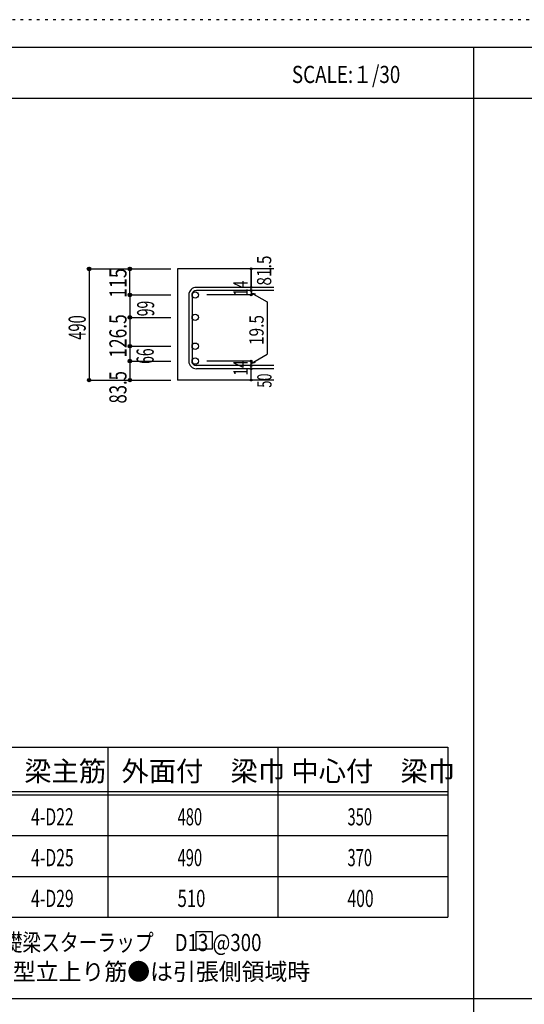
# Model space of a CAD drawing. Units: inches. Extents: x 141 to 12441, y 138 to 8778.
# Drawn here: x 3173 to 5400, y 4433 to 8778 of the extents above; entities that cross this region are included whole.
import ezdxf

# ---------------------------------------------------------------- set-up
doc = ezdxf.new("R2010")
doc.units = ezdxf.units.IN
doc.header["$LTSCALE"] = 30
doc.header["$MEASUREMENT"] = 0
for name, pattern in [('CENTER', [12, 5, -0.8, 0.4, -0.8, 5]), ('DIVIDE', [13.2, 5, -0.8, 0.4, -0.8, 0.4, -0.8, 5]), ('DOT', [1.6, 0.4, -0.8, 0.4]), ('HIDDEN', [8, 1, -2, 2, -2, 1])]:
    doc.linetypes.add(name, pattern=pattern)
for name, color, linetype in [('002', 7, 'Continuous'), ('006', 7, 'Continuous'), ('007', 7, 'Continuous'), ('014', 7, 'Continuous'), ('104', 7, 'Continuous'), ('111', 7, 'Continuous'), ('241', 7, 'Continuous'), ('250', 7, 'Continuous')]:
    doc.layers.add(name, color=color, linetype=linetype)
doc.styles.add('DRACAD', font='txt', dxfattribs={"width": 0.85, "bigfont": 'extfont2'})

msp = doc.modelspace()

# ---------------------------------------------------------------- linework, layer by layer
at = {"layer": '002', "color": 2, "linetype": 'Continuous'}
for p, q in [((4294.2, 7678.3), (3869.2, 7678.3)), ((3869.2, 7678.3), (3869.2, 7187.8)), ((4294.2, 7187.8), (3869.2, 7187.8))]:
    msp.add_line(p, q, dxfattribs=at)
at = {"layer": '006', "color": 3, "linetype": 'Continuous'}
for centre in [(3947.2, 7563.4), (3947.2, 7464.3), (3947.2, 7337.3), (3947.2, 7271.3)]:
    msp.add_circle(centre, 14, dxfattribs=at)
at = {"layer": '007', "color": 7, "linetype": 'Continuous'}
for p, q in [((3919.2, 7563.4), (3919.2, 7271.3)), ((3933.2, 7563.4), (3933.2, 7271.3)), ((4294.2, 7596.9), (3952.7, 7596.9)), ((4294.2, 7582.9), (3952.7, 7582.9)), ((4294.2, 7251.8), (3952.7, 7251.8)), ((4294.2, 7237.8), (3952.7, 7237.8))]:
    msp.add_line(p, q, dxfattribs=at)
for centre, radius, start, end in [((3952.7, 7563.4), 33.5, 90, 180), ((3952.7, 7563.4), 19.5, 90, 180), ((3952.7, 7271.3), 33.5, 180, 270), ((3952.7, 7271.3), 19.5, 180, 270)]:
    msp.add_arc(centre, radius, start, end, dxfattribs=at)
at = {"layer": '014', "color": 4, "linetype": 'Continuous'}
for p, q in [((3479.2, 7678.3), (3659.2, 7678.3)), ((3479.2, 7678.3), (3659.2, 7678.3)), ((3479.2, 7678.3), (3479.2, 7187.8)), ((3659.2, 7678.3), (3839.2, 7678.3)), ((3659.2, 7678.3), (3839.2, 7678.3)), ((3659.2, 7563.4), (3659.2, 7678.3)), ((4194.2, 7678.3), (4194.2, 7596.9)), ((4194.2, 7596.9), (4194.2, 7678.3)), ((3659.2, 7563.4), (3839.2, 7563.4)), ((3659.2, 7563.4), (3659.2, 7464.3)), ((4194.2, 7563.4), (3998.1, 7563.4)), ((4194.2, 7582.9), (4194.2, 7596.9)), ((4194.2, 7582.9), (4194.2, 7563.4)), ((4194.2, 7573.1), (4213.5, 7567.9)), ((4194.2, 7573.1), (4264.3, 7532.7)), ((4264.3, 7532.7), (4264.3, 7302)), ((3659.2, 7464.3), (3839.2, 7464.3)), ((3659.2, 7464.3), (3839.2, 7464.3)), ((3659.2, 7464.3), (3659.2, 7337.3)), ((3659.2, 7337.3), (3839.2, 7337.3)), ((3659.2, 7337.3), (3839.2, 7337.3)), ((3659.2, 7337.3), (3659.2, 7271.3)), ((4194.2, 7261.5), (4264.3, 7302)), ((3659.2, 7271.3), (3839.2, 7271.3)), ((3659.2, 7271.3), (3659.2, 7187.8)), ((4194.2, 7271.3), (3998.1, 7271.3)), ((4194.2, 7251.8), (4194.2, 7271.3)), ((4194.2, 7261.5), (4213.5, 7266.7)), ((4194.2, 7237.8), (4194.2, 7251.8)), ((4194.2, 7187.8), (4194.2, 7237.8)), ((3479.2, 7187.8), (3659.2, 7187.8)), ((3659.2, 7187.8), (3839.2, 7187.8))]:
    msp.add_line(p, q, dxfattribs=at)
for centre, radius in [((3479.2, 7678.3), 8), ((3479.2, 7678.3), 7.2), ((3479.2, 7678.3), 6.4), ((3479.2, 7678.3), 5.6), ((3479.2, 7678.3), 4.8), ((3479.2, 7678.3), 4), ((3479.2, 7678.3), 3.2), ((3479.2, 7678.3), 2.4), ((3479.2, 7678.3), 1.6), ((3479.2, 7678.3), 0.8), ((3659.2, 7678.3), 8), ((3659.2, 7678.3), 7.2), ((3659.2, 7678.3), 6.4), ((3659.2, 7678.3), 5.6), ((3659.2, 7678.3), 4.8), ((3659.2, 7678.3), 4), ((3659.2, 7678.3), 3.2), ((3659.2, 7678.3), 2.4), ((3659.2, 7678.3), 1.6), ((3659.2, 7678.3), 0.8), ((4194.2, 7678.3), 4), ((4194.2, 7678.3), 3.6), ((4194.2, 7678.3), 3.2), ((4194.2, 7678.3), 2.8), ((4194.2, 7678.3), 2.4), ((4194.2, 7678.3), 2), ((4194.2, 7678.3), 1.6), ((4194.2, 7678.3), 1.2), ((4194.2, 7678.3), 0.8), ((4194.2, 7678.3), 0.4), ((3659.2, 7563.4), 8), ((3659.2, 7563.4), 7.2), ((3659.2, 7563.4), 6.4), ((3659.2, 7563.4), 5.6), ((3659.2, 7563.4), 4.8), ((3659.2, 7563.4), 4), ((3659.2, 7563.4), 3.2), ((3659.2, 7563.4), 2.4), ((3659.2, 7563.4), 1.6), ((3659.2, 7563.4), 0.8), ((4194.2, 7596.9), 4), ((4194.2, 7582.9), 4), ((4194.2, 7563.4), 4), ((4194.2, 7596.9), 3.6), ((4194.2, 7582.9), 3.6), ((4194.2, 7563.4), 3.6), ((4194.2, 7596.9), 3.2), ((4194.2, 7582.9), 3.2), ((4194.2, 7563.4), 3.2), ((4194.2, 7596.9), 2.8), ((4194.2, 7582.9), 2.8), ((4194.2, 7563.4), 2.8), ((4194.2, 7596.9), 2.4), ((4194.2, 7582.9), 2.4), ((4194.2, 7563.4), 2.4), ((4194.2, 7596.9), 2), ((4194.2, 7582.9), 2), ((4194.2, 7563.4), 2), ((4194.2, 7596.9), 1.6), ((4194.2, 7582.9), 1.6), ((4194.2, 7563.4), 1.6), ((4194.2, 7596.9), 1.2), ((4194.2, 7582.9), 1.2), ((4194.2, 7563.4), 1.2), ((4194.2, 7596.9), 0.8), ((4194.2, 7582.9), 0.8), ((4194.2, 7563.4), 0.8), ((4194.2, 7596.9), 0.4), ((4194.2, 7582.9), 0.4), ((4194.2, 7563.4), 0.4), ((3659.2, 7464.3), 8), ((3659.2, 7464.3), 7.2), ((3659.2, 7464.3), 6.4), ((3659.2, 7464.3), 5.6), ((3659.2, 7464.3), 4.8), ((3659.2, 7464.3), 4), ((3659.2, 7464.3), 3.2), ((3659.2, 7464.3), 2.4), ((3659.2, 7464.3), 1.6), ((3659.2, 7464.3), 0.8), ((3659.2, 7337.3), 8), ((3659.2, 7337.3), 7.2), ((3659.2, 7337.3), 6.4), ((3659.2, 7337.3), 5.6), ((3659.2, 7337.3), 4.8), ((3659.2, 7337.3), 4), ((3659.2, 7337.3), 3.2), ((3659.2, 7337.3), 2.4), ((3659.2, 7337.3), 1.6), ((3659.2, 7337.3), 0.8), ((3659.2, 7271.3), 8), ((3659.2, 7271.3), 7.2), ((3659.2, 7271.3), 6.4), ((3659.2, 7271.3), 5.6), ((3659.2, 7271.3), 4.8), ((3659.2, 7271.3), 4), ((3659.2, 7271.3), 3.2), ((3659.2, 7271.3), 2.4), ((3659.2, 7271.3), 1.6), ((3659.2, 7271.3), 0.8), ((4194.2, 7271.3), 4), ((4194.2, 7251.8), 4), ((4194.2, 7271.3), 3.6), ((4194.2, 7271.3), 3.2), ((4194.2, 7271.3), 2.8), ((4194.2, 7271.3), 2.4), ((4194.2, 7271.3), 2), ((4194.2, 7271.3), 1.6), ((4194.2, 7271.3), 1.2), ((4194.2, 7271.3), 0.8), ((4194.2, 7271.3), 0.4), ((4194.2, 7237.8), 4), ((4194.2, 7251.8), 3.6), ((4194.2, 7237.8), 3.6), ((4194.2, 7251.8), 3.2), ((4194.2, 7237.8), 3.2), ((4194.2, 7251.8), 2.8), ((4194.2, 7237.8), 2.8), ((4194.2, 7251.8), 2.4), ((4194.2, 7237.8), 2.4), ((4194.2, 7251.8), 2), ((4194.2, 7237.8), 2), ((4194.2, 7251.8), 1.6), ((4194.2, 7237.8), 1.6), ((4194.2, 7251.8), 1.2), ((4194.2, 7237.8), 1.2), ((4194.2, 7251.8), 0.8), ((4194.2, 7237.8), 0.8), ((4194.2, 7251.8), 0.4), ((4194.2, 7237.8), 0.4), ((3479.2, 7187.8), 7.2), ((3479.2, 7187.8), 6.4), ((3479.2, 7187.8), 5.6), ((3479.2, 7187.8), 4.8), ((3479.2, 7187.8), 4), ((3479.2, 7187.8), 3.2), ((3479.2, 7187.8), 2.4), ((3479.2, 7187.8), 1.6), ((3479.2, 7187.8), 0.8), ((3659.2, 7187.8), 7.2), ((3659.2, 7187.8), 6.4), ((3659.2, 7187.8), 5.6), ((3659.2, 7187.8), 4.8), ((3659.2, 7187.8), 4), ((3659.2, 7187.8), 3.2), ((3659.2, 7187.8), 2.4), ((3659.2, 7187.8), 1.6), ((3659.2, 7187.8), 0.8), ((4194.2, 7187.8), 4), ((4194.2, 7187.8), 3.6), ((4194.2, 7187.8), 3.2), ((4194.2, 7187.8), 2.8), ((4194.2, 7187.8), 2.4), ((4194.2, 7187.8), 2), ((4194.2, 7187.8), 1.6), ((4194.2, 7187.8), 1.2), ((4194.2, 7187.8), 0.8), ((4194.2, 7187.8), 0.4)]:
    msp.add_circle(centre, radius, dxfattribs=at)
at = {"layer": '014', "color": 7, "linetype": 'Continuous'}
for p in [(3479.2, 7678.3), (3479.2, 7678.3), (3479.2, 7678.3), (3479.2, 7678.3), (3479.2, 7678.3), (3479.2, 7678.3), (3479.2, 7678.3), (3479.2, 7678.3), (3479.2, 7678.3), (3479.2, 7678.3), (3479.2, 7678.3), (3479.2, 7678.3), (3479.2, 7678.3), (3479.2, 7678.3), (3479.2, 7678.3), (3479.2, 7678.3), (3479.2, 7678.3), (3479.2, 7678.3), (3479.2, 7678.3), (3479.2, 7678.3), (3479.2, 7678.3), (3479.2, 7678.3), (3479.2, 7678.3), (3479.2, 7678.3), (3479.2, 7678.3), (3479.2, 7678.3), (3479.2, 7678.3), (3479.2, 7678.3), (3479.2, 7678.3), (3479.2, 7678.3), (3479.2, 7678.3), (3659.2, 7678.3), (3659.2, 7678.3), (3659.2, 7678.3), (3659.2, 7678.3), (3659.2, 7678.3), (3659.2, 7678.3), (3659.2, 7678.3), (3659.2, 7678.3), (3659.2, 7678.3), (3659.2, 7678.3), (3659.2, 7678.3), (3659.2, 7678.3), (3659.2, 7678.3), (3659.2, 7678.3), (3659.2, 7678.3), (3659.2, 7678.3), (3659.2, 7678.3), (3659.2, 7678.3), (3659.2, 7678.3), (4194.2, 7678.3), (4194.2, 7678.3), (4194.2, 7678.3), (3659.2, 7563.4), (3659.2, 7563.4), (3659.2, 7563.4), (3659.2, 7563.4), (3659.2, 7563.4), (3659.2, 7563.4), (3659.2, 7563.4), (3659.2, 7563.4), (3659.2, 7563.4), (3659.2, 7563.4), (3659.2, 7563.4), (3659.2, 7563.4), (3659.2, 7563.4), (3659.2, 7563.4), (3659.2, 7563.4), (3659.2, 7563.4), (3659.2, 7563.4), (3659.2, 7563.4), (3659.2, 7563.4), (3659.2, 7563.4), (3659.2, 7563.4), (3659.2, 7563.4), (3659.2, 7563.4), (3659.2, 7563.4), (3659.2, 7563.4), (3659.2, 7563.4), (3659.2, 7563.4), (4194.2, 7596.9), (4194.2, 7596.9), (4194.2, 7596.9), (4194.2, 7582.9), (4194.2, 7582.9), (4194.2, 7563.4), (4194.2, 7563.4), (4194.2, 7563.4), (4194.2, 7563.4), (3659.2, 7464.3), (3659.2, 7464.3), (3659.2, 7464.3), (3659.2, 7464.3), (3659.2, 7464.3), (3659.2, 7464.3), (3659.2, 7464.3), (3659.2, 7464.3), (3659.2, 7464.3), (3659.2, 7464.3), (3659.2, 7464.3), (3659.2, 7464.3), (3659.2, 7464.3), (3659.2, 7464.3), (3659.2, 7464.3), (3659.2, 7464.3), (3659.2, 7464.3), (3659.2, 7464.3), (3659.2, 7464.3), (3659.2, 7464.3), (3659.2, 7464.3), (3659.2, 7464.3), (3659.2, 7464.3), (3659.2, 7464.3), (3659.2, 7464.3), (3659.2, 7464.3), (3659.2, 7464.3), (3659.2, 7337.3), (3659.2, 7337.3), (3659.2, 7337.3), (3659.2, 7337.3), (3659.2, 7337.3), (3659.2, 7337.3), (3659.2, 7337.3), (3659.2, 7337.3), (3659.2, 7337.3), (3659.2, 7337.3), (3659.2, 7337.3), (3659.2, 7337.3), (3659.2, 7337.3), (3659.2, 7337.3), (3659.2, 7337.3), (3659.2, 7337.3), (3659.2, 7337.3), (3659.2, 7337.3), (3659.2, 7337.3), (3659.2, 7337.3), (3659.2, 7337.3), (3659.2, 7337.3), (3659.2, 7337.3), (3659.2, 7337.3), (3659.2, 7337.3), (3659.2, 7337.3), (3659.2, 7337.3), (3659.2, 7271.3), (3659.2, 7271.3), (3659.2, 7271.3), (3659.2, 7271.3), (3659.2, 7271.3), (3659.2, 7271.3), (3659.2, 7271.3), (3659.2, 7271.3), (3659.2, 7271.3), (3659.2, 7271.3), (3659.2, 7271.3), (3659.2, 7271.3), (3659.2, 7271.3), (3659.2, 7271.3), (3659.2, 7271.3), (3659.2, 7271.3), (3659.2, 7271.3), (3659.2, 7271.3), (3659.2, 7271.3), (3659.2, 7271.3), (3659.2, 7271.3), (4194.2, 7271.3), (4194.2, 7271.3), (4194.2, 7271.3), (4194.2, 7271.3), (4194.2, 7271.3), (4194.2, 7271.3), (4194.2, 7271.3), (4194.2, 7251.8), (4194.2, 7251.8), (4194.2, 7237.8), (4194.2, 7237.8), (3479.2, 7187.8), (3479.2, 7187.8), (3479.2, 7187.8), (3479.2, 7187.8), (3479.2, 7187.8), (3479.2, 7187.8), (3479.2, 7187.8), (3479.2, 7187.8), (3479.2, 7187.8), (3479.2, 7187.8), (3479.2, 7187.8), (3479.2, 7187.8), (3479.2, 7187.8), (3479.2, 7187.8), (3479.2, 7187.8), (3479.2, 7187.8), (3479.2, 7187.8), (3479.2, 7187.8), (3479.2, 7187.8), (3479.2, 7187.8), (3479.2, 7187.8), (3479.2, 7187.8), (3479.2, 7187.8), (3479.2, 7187.8), (3479.2, 7187.8), (3479.2, 7187.8), (3479.2, 7187.8), (3479.2, 7187.8), (3479.2, 7187.8), (3659.2, 7187.8), (3659.2, 7187.8), (3659.2, 7187.8), (3659.2, 7187.8), (3659.2, 7187.8), (3659.2, 7187.8), (3659.2, 7187.8), (3659.2, 7187.8), (3659.2, 7187.8), (3659.2, 7187.8), (3659.2, 7187.8), (3659.2, 7187.8), (3659.2, 7187.8), (3659.2, 7187.8), (3659.2, 7187.8), (3659.2, 7187.8), (3659.2, 7187.8), (4194.2, 7187.8), (4194.2, 7187.8)]:
    msp.add_point(p, dxfattribs=at)
at = {"layer": '104', "color": 7, "linetype": 'Continuous'}
for p, q in [((4024.4, 4752.8), (3949.4, 4752.8)), ((3949.4, 4752.8), (3949.4, 4677.8)), ((4024.4, 4677.8), (4024.4, 4752.8)), ((3949.4, 4677.8), (4024.4, 4677.8))]:
    msp.add_line(p, q, dxfattribs=at)
at = {"layer": '111', "color": 3, "linetype": 'Continuous'}
for p, q in [((2899.5, 5567.8), (5062, 5567.8)), ((5062, 5567.8), (5062, 4817.8)), ((2899.5, 4817.8), (5062, 4817.8))]:
    msp.add_line(p, q, dxfattribs=at)
at = {"layer": '111', "color": 7, "linetype": 'Continuous'}
for p, q in [((3562, 5567.8), (3562, 4817.8)), ((4312, 5567.8), (4312, 4817.8)), ((2899.5, 5372.8), (5062, 5372.8)), ((2899.5, 5357.8), (5062, 5357.8)), ((2899.5, 5177.8), (5062, 5177.8)), ((2899.5, 4997.8), (5062, 4997.8))]:
    msp.add_line(p, q, dxfattribs=at)
at = {"layer": '241', "color": 6, "linetype": 'Continuous'}
msp.add_line((327.1, 8656.1), (12254.1, 8656.1), dxfattribs=at)
at = {"layer": '241', "color": 2, "linetype": 'Continuous'}
for p, q in [((5175.4, 8656.1), (5175.4, 259.8)), ((327.1, 8431.1), (10023.6, 8431.1)), ((10023.6, 4458), (327.1, 4458))]:
    msp.add_line(p, q, dxfattribs=at)
at = {"layer": '250', "color": 172, "linetype": 'DOT'}
msp.add_line((12440.6, 8778), (140.6, 8778), dxfattribs=at)

# ---------------------------------------------------------------- texts
at = {"layer": '014', "color": 4, "linetype": 'Continuous', "style": 'DRACAD'}
for s, height, width, p in [('81.5', 63.03, 0.793333, (4283.1, 7604.7)), ('115', 75.63, 0.764781, (3644.2, 7550))]:
    msp.add_text(s, height=height, rotation=90, dxfattribs=dict(at, width=width)).set_placement(p)
at = {"layer": '014', "color": 4, "linetype": 'DOT', "style": 'DRACAD'}
for s, height, width, p in [('14', 63.03, 0.713857, (4179, 7558.2)), ('99', 75.63, 0.595, (3766.5, 7469.3)), ('126.5', 75.63, 0.74375, (3644.2, 7286.5)), ('490', 75.63, 0.630742, (3464.2, 7365.5)), ('19.5', 63.03, 0.793333, (4249.3, 7342.3)), ('66', 75.63, 0.595, (3764.2, 7259.3)), ('14', 63.03, 0.713857, (4178.9, 7207.1))]:
    msp.add_text(s, height=height, rotation=90, dxfattribs=dict(at, width=width)).set_placement(p)
at = {"layer": '014', "color": 4, "linetype": 'HIDDEN', "style": 'DRACAD', "width": 0.714071}
msp.add_text('83.5', height=75.63, rotation=90, dxfattribs=at).set_placement((3644.2, 7084.3))
at = {"layer": '014', "color": 4, "linetype": 'DIVIDE', "style": 'DRACAD', "width": 0.650273}
msp.add_text('50', height=63.03, rotation=90, dxfattribs=at).set_placement((4284.2, 7154.3))
at = {"layer": '104', "color": 2, "linetype": 'CENTER', "style": 'DRACAD', "width": 0.805802}
msp.add_text('SCALE:１/30', height=75.63, dxfattribs=at).set_placement((4374, 8498.6))
at = {"layer": '104', "color": 2, "linetype": 'CENTER', "style": 'DRACAD'}
for s, p in [('梁主筋', (3193.2, 5417.8)), ('外面付\u3000梁巾', (3622, 5417.8)), ('中心付\u3000梁巾', (4372, 5417.8))]:
    msp.add_text(s, height=88.24, dxfattribs=at).set_placement(p)
at = {"layer": '104', "color": 7, "linetype": 'Continuous', "style": 'DRACAD'}
for s, width, p in [('4-D22', 0.674333, (3223.2, 5222.8)), ('350', 0.630742, (4619.5, 5222.8)), ('400', 0.671053, (4619.5, 4862.8)), ('※ 基礎梁スターラップ     D13 @300', 0.801919, (2918, 4668.2))]:
    msp.add_text(s, height=75.63, dxfattribs=dict(at, width=width)).set_placement(p)
at = {"layer": '104', "color": 7, "linetype": 'DOT', "style": 'DRACAD', "width": 0.630742}
for s, p in [('480', (3869.5, 5222.8)), ('490', (3869.5, 5042.8)), ('370', (4619.5, 5042.8))]:
    msp.add_text(s, height=75.63, dxfattribs=at).set_placement(p)
at = {"layer": '104', "color": 7, "linetype": 'CENTER', "style": 'DRACAD', "width": 0.674333}
for s, p in [('4-D25', (3223.2, 5042.8)), ('4-D29', (3223.2, 4862.8))]:
    msp.add_text(s, height=75.63, dxfattribs=at).set_placement(p)
at = {"layer": '104', "color": 7, "linetype": 'DIVIDE', "style": 'DRACAD', "width": 0.714858}
msp.add_text('510', height=75.63, dxfattribs=at).set_placement((3869.5, 4862.8))
at = {"layer": '104', "color": 7, "linetype": 'HIDDEN', "style": 'DRACAD', "width": 0.978515}
msp.add_text('※ 柱型立上り筋●は引張側領域時', height=75.63, dxfattribs=at).set_placement((2918, 4539.7))

doc.saveas('drawing.dxf')
